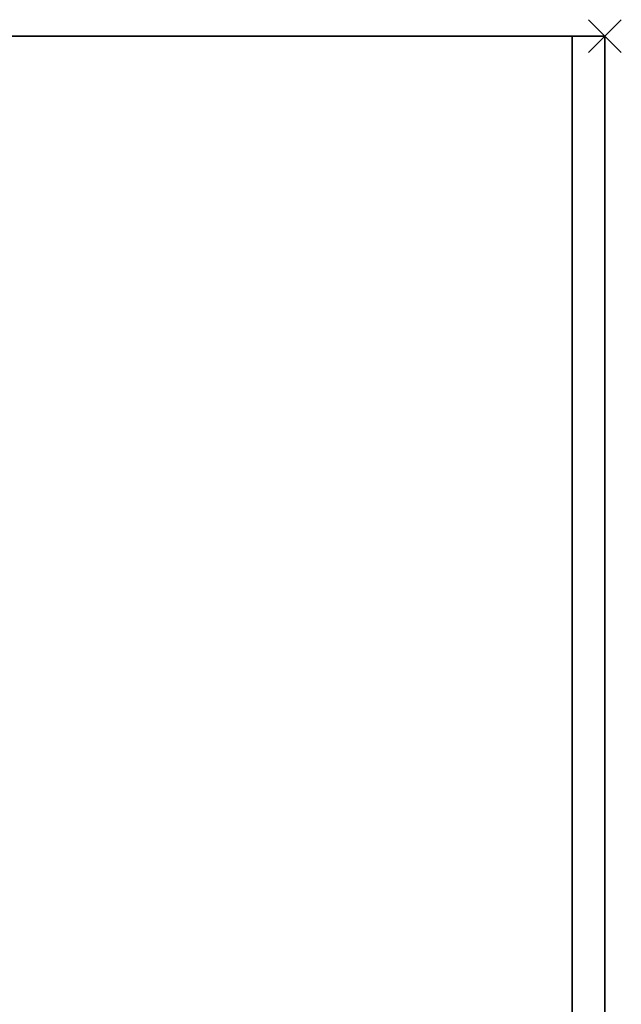
# Model space of a CAD drawing. Units: millimetres. Extents: x -1 to 1346, y -1098 to 14.
# Drawn here: x 1309 to 1346, y -59 to 1 of the extents above; entities that cross this region are included whole.
import ezdxf

# ---------------------------------------------------------------- set-up
doc = ezdxf.new("R2010")
doc.units = ezdxf.units.MM
doc.header["$PDMODE"] = 3
doc.linetypes.add('NASCOSTA', pattern=[9.525, 6.35, -3.175])
for name, color, linetype in [('IQ_200_2D', 1, 'Continuous'), ('IQ_200_3D', 1, 'Continuous'), ('IQ_204_2D', 7, 'Continuous'), ('IQ_INS_3D', 3, 'Continuous')]:
    doc.layers.add(name, color=color, linetype=linetype)

msp = doc.modelspace()

# ---------------------------------------------------------------- linework, layer by layer
at = {"layer": 'IQ_200_2D'}
msp.add_lwpolyline([(0, 0), (1345, 0), (1345, -700), (0, -700)], close=True, dxfattribs=at)
at = {"layer": 'IQ_200_3D'}
for points in [[(1345, -700, 855), (0, -700, 855), (0, 0, 855), (1345, 0, 855)], [(1345, 0, 905), (0, 0, 905), (0, -700, 905), (1345, -700, 905)], [(1345, 0, 905), (0, 0, 905), (0, 0, 855), (1345, 0, 855)], [(1343, -645, 155), (2, -645, 155), (2, 0, 155), (1343, 0, 155)], [(1343, 0, 155), (2, 0, 155), (2, 0, 855), (1343, 0, 855)], [(1345, -700, 855), (1345, 0, 855), (1345, 0, 905), (1345, -700, 905)]]:
    msp.add_3dface(points, dxfattribs=at)
for points, invisible_edges in [([(1343, -645, 203), (1343, 0, 855), (1343, -695, 855), (1343, -695, 203)], 1), ([(1343, 0, 155), (1343, 0, 855), (1343, -645, 203), (1343, -645, 155)], 2)]:
    msp.add_3dface(points, dxfattribs=dict(at, invisible_edges=invisible_edges))
at = {"layer": 'IQ_204_2D', "color": 7, "linetype": 'NASCOSTA', "ltscale": 10}
msp.add_lwpolyline([(2, 0), (1343, 0), (1343, -645), (2, -645)], close=True, dxfattribs=at)
at = {"layer": 'IQ_INS_3D'}
msp.add_point((1345, 0), dxfattribs=at)

doc.saveas('drawing.dxf')
